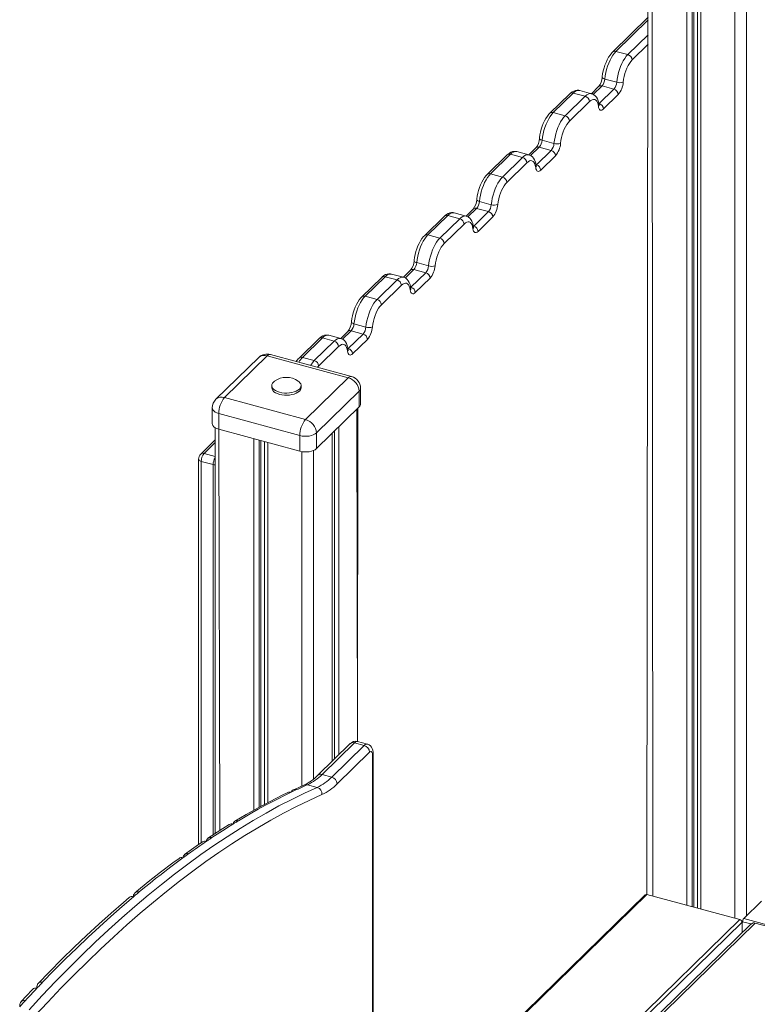
# Model space of a CAD drawing. Units: millimetres. Extents: x 4682 to 26171, y -4545 to 3810.
# Drawn here: x 20178 to 20782, y -2361 to -1555 of the extents above; entities that cross this region are included whole.
import ezdxf

# ---------------------------------------------------------------- set-up
doc = ezdxf.new("R2010")
doc.units = ezdxf.units.MM

msp = doc.modelspace()

# ---------------------------------------------------------------- linework, layer by layer
at = {"color": 7, "linetype": 'Continuous', "lineweight": 15}
for p, q in [((20693.02, -1371.13), (20692.02, -2270.94)), ((20693.02, -1552.92), (20663.85, -1581.39)), ((20666.64, -1580.82), (20676.37, -1583.47)), ((20657.5, -1603.46), (20667.23, -1606.11)), ((20652.42, -1609.69), (20646.61, -1615.48)), ((20652.83, -1623.59), (20664.94, -1611.77)), ((20655.21, -1609.12), (20664.94, -1611.77)), ((20628.87, -1615.53), (20612.51, -1631.5)), ((20631.67, -1614.96), (20615.31, -1630.93)), ((20625.03, -1633.57), (20641.4, -1617.6)), ((20631.67, -1614.96), (20641.4, -1617.6)), ((20646.64, -1615.45), (20636.91, -1612.8)), ((20668.48, -1616.16), (20656.37, -1627.98)), ((20644.93, -1621.99), (20628.57, -1637.96)), ((20615.31, -1630.93), (20625.03, -1633.57)), ((20601.08, -1659.8), (20595.27, -1665.59)), ((20603.87, -1659.23), (20613.6, -1661.87)), ((20606.16, -1653.57), (20615.89, -1656.21)), ((20577.54, -1665.63), (20561.18, -1681.6)), ((20580.33, -1665.06), (20563.97, -1681.03)), ((20573.7, -1683.68), (20590.06, -1667.71)), ((20580.33, -1665.06), (20590.06, -1667.71)), ((20595.31, -1665.55), (20585.58, -1662.91)), ((20601.49, -1673.69), (20613.6, -1661.87)), ((20617.14, -1666.26), (20605.03, -1678.08)), ((20593.6, -1672.1), (20577.24, -1688.07)), ((20563.97, -1681.03), (20573.7, -1683.68)), ((20554.82, -1703.68), (20564.55, -1706.32)), ((20526.2, -1715.74), (20509.84, -1731.71)), ((20529, -1715.17), (20512.63, -1731.14)), ((20529, -1715.17), (20538.72, -1717.81)), ((20543.97, -1715.66), (20534.24, -1713.01)), ((20549.74, -1709.9), (20543.93, -1715.69)), ((20550.16, -1723.8), (20562.27, -1711.98)), ((20552.54, -1709.34), (20562.27, -1711.98)), ((20565.8, -1716.37), (20553.69, -1728.19)), ((20522.36, -1733.78), (20538.72, -1717.81)), ((20542.26, -1722.21), (20525.9, -1738.18)), ((20512.63, -1731.14), (20522.36, -1733.78)), ((20503.49, -1753.78), (20513.22, -1756.43)), ((20492.63, -1765.76), (20482.9, -1763.12)), ((20498.41, -1760.01), (20492.6, -1765.8)), ((20498.82, -1773.91), (20510.93, -1762.09)), ((20501.2, -1759.44), (20510.93, -1762.09)), ((20474.86, -1765.84), (20458.5, -1781.81)), ((20477.66, -1765.28), (20461.3, -1781.25)), ((20471.03, -1783.89), (20487.39, -1767.92)), ((20490.93, -1772.31), (20474.56, -1788.28)), ((20477.66, -1765.28), (20487.39, -1767.92)), ((20514.47, -1766.48), (20502.36, -1778.3)), ((20461.3, -1781.25), (20471.03, -1783.89)), ((20452.15, -1803.89), (20461.88, -1806.53)), ((20441.3, -1815.87), (20431.57, -1813.23)), ((20447.07, -1810.11), (20441.26, -1815.9)), ((20447.48, -1824.01), (20459.59, -1812.19)), ((20449.86, -1809.55), (20459.59, -1812.19)), ((20423.53, -1815.95), (20407.17, -1831.92)), ((20426.32, -1815.38), (20409.96, -1831.35)), ((20419.69, -1834), (20436.05, -1818.03)), ((20426.32, -1815.38), (20436.05, -1818.03)), ((20463.13, -1816.58), (20451.02, -1828.4)), ((20450.12, -1846.98), (20383.79, -1828.95)), ((20439.59, -1822.42), (20423.23, -1838.39)), ((20374.19, -1831.44), (20339.18, -1865.6)), ((20381.17, -1830.03), (20346.17, -1864.19)), ((20447.5, -1848.05), (20381.17, -1830.03)), ((20409.96, -1831.35), (20419.69, -1834)), ((20412.5, -1882.22), (20447.5, -1848.05)), ((20384.84, -1854.41), (20384.84, -1856.12)), ((20408.84, -1856.12), (20408.84, -1854.41)), ((20456.35, -1859.03), (20421.34, -1893.19)), ((20456.35, -1859.03), (20456.35, -1871.89)), ((20457.5, -1869.48), (20457.5, -1856.63)), ((20346.17, -1864.19), (20412.5, -1882.22)), ((20336.17, -1872.76), (20336.17, -1885.62)), ((20407.83, -1895.34), (20341.5, -1877.32)), ((20341.5, -1877.32), (20341.5, -1890.17)), ((20421.34, -1906.05), (20456.35, -1871.89)), ((20455.17, -2145.76), (20455.18, -1873.03)), ((20338.49, -1888.92), (20338.49, -2221.12)), ((20341.5, -1890.17), (20407.83, -1908.2)), ((20421.34, -1893.19), (20421.34, -1906.05)), ((20434.22, -2162.02), (20434.22, -1893.48)), ((20338.49, -1898.95), (20326.68, -1910.48)), ((20407.83, -1895.34), (20407.83, -1908.2)), ((20325, -1914.66), (20325, -2230.11)), ((20327.14, -1916.48), (20336.86, -1919.12)), ((20449.05, -2147.54), (20422.51, -2173.45)), ((20426, -2172.74), (20452.55, -2146.83)), ((20460.51, -2149), (20433.96, -2174.91)), ((20460.51, -2149), (20452.55, -2146.83)), ((20463.13, -2147.92), (20455.17, -2145.76)), ((20438.38, -2180.39), (20464.93, -2154.48)), ((20467.26, -2156.49), (20467.26, -2567.93)), ((20467.84, -2566.73), (20467.84, -2155.29)), ((20433.96, -2174.91), (20426, -2172.74)), ((20422.14, -2183.32), (20414.18, -2181.16)), ((20271.65, -2272.85), (20271.66, -2272.24)), ((20690.62, -2271.22), (20467.84, -2488.66)), ((20768.08, -2291.61), (20692.02, -2270.94)), ((20771.25, -2290.72), (20785.83, -2276.48)), ((20768.08, -2291.61), (20456.32, -2595.89)), ((20777.21, -2295.16), (20466.14, -2598.78)), ((20468.95, -2598.74), (20780.7, -2294.46)), ((20769.85, -2302.35), (20769.85, -2293.8)), ((20869.15, -2318.49), (20780.7, -2294.46)), ((20192.61, -2346.2), (20192.54, -2347.82)), ((20178.5, -2362.88), (20178.74, -2360.91))]:
    msp.add_line(p, q, dxfattribs=at)
at = {"color": 8, "linetype": 'Continuous', "lineweight": 15}
for p, q in [((20696.03, -1372.38), (20696.75, -2272.22)), ((20724.69, -1380.17), (20724.69, -2279.82)), ((20729.02, -1381.35), (20729.02, -2280.99)), ((20730.4, -1381.72), (20730.4, -2281.37)), ((20733.44, -1382.55), (20733.44, -2282.19)), ((20733.44, -1382.55), (20733.44, -2282.19)), ((20736.02, -1383.25), (20736.02, -2282.9)), ((20763.97, -1390.76), (20763.97, -2290.49)), ((20773.42, -1389.81), (20773.42, -2288.6)), ((20693.02, -1555.08), (20666.64, -1580.82)), ((20676.37, -1583.47), (20693.02, -1567.22)), ((20693.02, -1575.06), (20679.91, -1587.86)), ((20655.21, -1609.12), (20648.09, -1616.07)), ((20652.55, -1623.51), (20652.83, -1623.59)), ((20652.55, -1623.51), (20652.83, -1623.59)), ((20603.87, -1659.23), (20596.76, -1666.18)), ((20601.22, -1673.62), (20601.49, -1673.69)), ((20601.22, -1673.62), (20601.49, -1673.69)), ((20552.54, -1709.34), (20545.42, -1716.28)), ((20549.88, -1723.73), (20550.16, -1723.8)), ((20549.88, -1723.73), (20550.16, -1723.8)), ((20501.2, -1759.44), (20494.08, -1766.39)), ((20498.54, -1773.83), (20498.82, -1773.91)), ((20498.54, -1773.83), (20498.82, -1773.91)), ((20449.86, -1809.55), (20442.75, -1816.49)), ((20447.21, -1823.94), (20447.48, -1824.01)), ((20447.21, -1823.94), (20447.48, -1824.01)), ((20423.23, -1838.39), (20422.29, -1839.41)), ((20454.37, -1873.82), (20455.15, -2145.79)), ((20341.5, -1890.17), (20342.23, -2218.72)), ((20434.22, -1893.48), (20434.22, -2162.02)), ((20434.22, -1893.48), (20434.22, -2162.02)), ((20436.14, -1891.61), (20436.14, -2160.14)), ((20439.62, -1888.21), (20439.62, -2156.75)), ((20338.49, -1901.11), (20329.47, -1909.91)), ((20370.17, -1897.97), (20370.17, -2201.99)), ((20374.5, -1899.14), (20374.5, -2199.58)), ((20375.87, -1899.52), (20375.87, -2198.84)), ((20378.92, -1900.34), (20378.92, -2197.21)), ((20378.92, -1900.34), (20378.92, -2197.21)), ((20381.5, -1901.04), (20381.5, -2195.83)), ((20329.47, -1909.91), (20338.49, -1912.37)), ((20409.44, -1908.55), (20409.44, -2182.26)), ((20418.9, -1907.6), (20418.9, -2176.67)), ((20327.14, -1916.48), (20327.14, -2228.65)), ((20336.86, -2222.17), (20336.86, -1919.12)), ((20692.02, -2270.94), (20467.84, -2489.74)), ((20769.85, -2293.8), (20459.29, -2596.92)), ((20770.31, -2293.35), (20777.21, -2295.16)), ((20771.25, -2290.72), (20926.54, -2332.93))]:
    msp.add_line(p, q, dxfattribs=at)
at = {"color": 7, "linetype": 'Continuous', "lineweight": 15, "flags": 128}
for points in [[(20663.85, -1581.39), (20663.12, -1582.15), (20661.79, -1583.8), (20660.58, -1585.65), (20659.47, -1587.67), (20658.48, -1589.82), (20657.6, -1592.07), (20656.84, -1594.4), (20656.22, -1596.77), (20655.73, -1599.15), (20655.41, -1601.4), (20655.35, -1601.97)], [(20666.64, -1580.82), (20665.37, -1582.23), (20664.12, -1583.93), (20662.91, -1585.89), (20661.78, -1588.08), (20660.74, -1590.45), (20659.81, -1592.96), (20659, -1595.57), (20658.34, -1598.22), (20657.84, -1600.87), (20657.5, -1603.46)], [(20667.23, -1606.11), (20667.57, -1603.51), (20668.07, -1600.87), (20668.73, -1598.21), (20669.54, -1595.61), (20670.47, -1593.09), (20671.51, -1590.72), (20672.64, -1588.53), (20673.85, -1586.57), (20675.1, -1584.87), (20676.37, -1583.47)], [(20679.91, -1587.86), (20678.78, -1589.12), (20677.67, -1590.67), (20676.62, -1592.47), (20675.64, -1594.49), (20674.76, -1596.66), (20674, -1598.95), (20673.38, -1601.3), (20672.9, -1603.66), (20672.59, -1605.97)], [(20636.91, -1612.8), (20636.15, -1612.64), (20634.73, -1612.59), (20633.36, -1612.81), (20632.02, -1613.29), (20630.69, -1614.04), (20629.34, -1615.09), (20628.87, -1615.53)], [(20652.68, -1624.37), (20652.52, -1623.29), (20652.03, -1621.3), (20651.37, -1619.64), (20650.56, -1618.27), (20649.61, -1617.15), (20648.51, -1616.28), (20647.3, -1615.66), (20646.61, -1615.48)], [(20652.25, -1625.82), (20651.94, -1624.12), (20651.47, -1622.69), (20650.84, -1621.56), (20650.08, -1620.75), (20649.2, -1620.29), (20648.23, -1620.18), (20647.17, -1620.44), (20646.07, -1621.05), (20644.93, -1621.99)], [(20656.37, -1627.98), (20655.65, -1628.56), (20654.96, -1628.91), (20654.3, -1629), (20653.71, -1628.83), (20653.19, -1628.42), (20652.77, -1627.76), (20652.45, -1626.89), (20652.25, -1625.82)], [(20612.51, -1631.5), (20611.78, -1632.26), (20610.46, -1633.9), (20609.24, -1635.76), (20608.13, -1637.77), (20607.14, -1639.92), (20606.26, -1642.18), (20605.51, -1644.5), (20604.88, -1646.88), (20604.4, -1649.26), (20604.07, -1651.51), (20604.01, -1652.07)], [(20615.31, -1630.93), (20614.03, -1632.33), (20612.78, -1634.03), (20611.58, -1635.99), (20610.44, -1638.18), (20609.4, -1640.55), (20608.47, -1643.07), (20607.67, -1645.68), (20607.01, -1648.33), (20606.5, -1650.98), (20606.16, -1653.57)], [(20615.89, -1656.21), (20616.23, -1653.62), (20616.74, -1650.97), (20617.4, -1648.32), (20618.2, -1645.71), (20619.13, -1643.2), (20620.17, -1640.83), (20621.31, -1638.64), (20622.51, -1636.68), (20623.76, -1634.98), (20625.03, -1633.57)], [(20628.57, -1637.96), (20627.44, -1639.23), (20626.33, -1640.78), (20625.28, -1642.58), (20624.3, -1644.59), (20623.42, -1646.77), (20622.66, -1649.06), (20622.04, -1651.41), (20621.57, -1653.77), (20621.26, -1656.08)], [(20585.58, -1662.91), (20584.81, -1662.75), (20583.4, -1662.69), (20582.02, -1662.92), (20580.68, -1663.4), (20579.35, -1664.15), (20578.01, -1665.19), (20577.54, -1665.63)], [(20601.35, -1674.47), (20601.18, -1673.4), (20600.69, -1671.4), (20600.04, -1669.75), (20599.22, -1668.37), (20598.27, -1667.26), (20597.18, -1666.39), (20595.96, -1665.77), (20595.27, -1665.59)], [(20600.91, -1675.93), (20600.6, -1674.23), (20600.13, -1672.79), (20599.51, -1671.66), (20598.75, -1670.86), (20597.87, -1670.39), (20596.89, -1670.29), (20595.84, -1670.55), (20594.73, -1671.15), (20593.6, -1672.1)], [(20605.03, -1678.08), (20604.31, -1678.67), (20603.62, -1679.01), (20602.97, -1679.1), (20602.37, -1678.94), (20601.86, -1678.52), (20601.44, -1677.87), (20601.12, -1677), (20600.91, -1675.93)], [(20561.18, -1681.6), (20560.45, -1682.36), (20559.12, -1684.01), (20557.9, -1685.86), (20556.8, -1687.88), (20555.8, -1690.03), (20554.92, -1692.28), (20554.17, -1694.61), (20553.55, -1696.98), (20553.06, -1699.37), (20552.73, -1701.61), (20552.67, -1702.18)], [(20563.97, -1681.03), (20562.7, -1682.44), (20561.44, -1684.14), (20560.24, -1686.1), (20559.11, -1688.29), (20558.07, -1690.66), (20557.13, -1693.17), (20556.33, -1695.78), (20555.67, -1698.43), (20555.16, -1701.08), (20554.82, -1703.68)], [(20564.55, -1706.32), (20564.89, -1703.73), (20565.4, -1701.08), (20566.06, -1698.43), (20566.86, -1695.82), (20567.79, -1693.3), (20568.84, -1690.93), (20569.97, -1688.74), (20571.17, -1686.78), (20572.42, -1685.08), (20573.7, -1683.68)], [(20577.24, -1688.07), (20576.1, -1689.33), (20575, -1690.88), (20573.94, -1692.69), (20572.97, -1694.7), (20572.09, -1696.88), (20571.33, -1699.17), (20570.7, -1701.52), (20570.23, -1703.87), (20569.92, -1706.18)], [(20534.24, -1713.01), (20533.48, -1712.85), (20532.06, -1712.8), (20530.69, -1713.02), (20529.34, -1713.5), (20528.01, -1714.25), (20526.67, -1715.3), (20526.2, -1715.74)], [(20550.01, -1724.58), (20549.85, -1723.51), (20549.36, -1721.51), (20548.7, -1719.86), (20547.89, -1718.48), (20546.93, -1717.37), (20545.84, -1716.5), (20544.62, -1715.87), (20543.93, -1715.69)], [(20549.58, -1726.04), (20549.27, -1724.33), (20548.79, -1722.9), (20548.17, -1721.77), (20547.41, -1720.96), (20546.53, -1720.5), (20545.55, -1720.4), (20544.5, -1720.65), (20543.39, -1721.26), (20542.26, -1722.21)], [(20509.84, -1731.71), (20509.11, -1732.47), (20507.78, -1734.12), (20506.57, -1735.97), (20505.46, -1737.98), (20504.47, -1740.13), (20503.59, -1742.39), (20502.83, -1744.72), (20502.21, -1747.09), (20501.72, -1749.47), (20501.4, -1751.72), (20501.34, -1752.28)], [(20512.63, -1731.14), (20511.36, -1732.55), (20510.11, -1734.24), (20508.91, -1736.21), (20507.77, -1738.39), (20506.73, -1740.77), (20505.8, -1743.28), (20504.99, -1745.89), (20504.33, -1748.54), (20503.83, -1751.19), (20503.49, -1753.78)], [(20553.69, -1728.19), (20552.98, -1728.78), (20552.28, -1729.12), (20551.63, -1729.21), (20551.04, -1729.04), (20550.52, -1728.63), (20550.1, -1727.98), (20549.78, -1727.1), (20549.58, -1726.04)], [(20513.22, -1756.43), (20513.56, -1753.83), (20514.06, -1751.18), (20514.72, -1748.53), (20515.53, -1745.92), (20516.46, -1743.41), (20517.5, -1741.04), (20518.63, -1738.85), (20519.84, -1736.89), (20521.09, -1735.19), (20522.36, -1733.78)], [(20525.9, -1738.18), (20524.77, -1739.44), (20523.66, -1740.99), (20522.61, -1742.79), (20521.63, -1744.8), (20520.75, -1746.98), (20519.99, -1749.27), (20519.37, -1751.62), (20518.89, -1753.98), (20518.58, -1756.29)], [(20482.9, -1763.12), (20482.14, -1762.96), (20480.72, -1762.9), (20479.35, -1763.13), (20478.01, -1763.61), (20476.68, -1764.36), (20475.33, -1765.4), (20474.86, -1765.84)], [(20498.24, -1776.14), (20497.93, -1774.44), (20497.46, -1773.01), (20496.83, -1771.87), (20496.07, -1771.07), (20495.19, -1770.61), (20494.22, -1770.5), (20493.16, -1770.76), (20492.06, -1771.36), (20490.93, -1772.31)], [(20498.67, -1774.69), (20498.51, -1773.61), (20498.02, -1771.62), (20497.36, -1769.96), (20496.55, -1768.59), (20495.6, -1767.47), (20494.5, -1766.6), (20493.29, -1765.98), (20492.6, -1765.8)], [(20461.3, -1781.25), (20460.02, -1782.65), (20458.77, -1784.35), (20457.57, -1786.31), (20456.44, -1788.5), (20455.39, -1790.87), (20454.46, -1793.39), (20453.66, -1795.99), (20453, -1798.65), (20452.49, -1801.29), (20452.15, -1803.89)], [(20502.36, -1778.3), (20501.64, -1778.88), (20500.95, -1779.23), (20500.29, -1779.32), (20499.7, -1779.15), (20499.18, -1778.74), (20498.76, -1778.08), (20498.44, -1777.21), (20498.24, -1776.14)], [(20458.5, -1781.81), (20457.77, -1782.57), (20456.45, -1784.22), (20455.23, -1786.07), (20454.12, -1788.09), (20453.13, -1790.24), (20452.25, -1792.49), (20451.5, -1794.82), (20450.87, -1797.19), (20450.39, -1799.58), (20450.06, -1801.83), (20450, -1802.39)], [(20461.88, -1806.53), (20462.22, -1803.94), (20462.73, -1801.29), (20463.39, -1798.64), (20464.19, -1796.03), (20465.12, -1793.52), (20466.16, -1791.14), (20467.3, -1788.96), (20468.5, -1786.99), (20469.75, -1785.3), (20471.03, -1783.89)], [(20474.56, -1788.28), (20473.43, -1789.54), (20472.33, -1791.1), (20471.27, -1792.9), (20470.29, -1794.91), (20469.41, -1797.09), (20468.65, -1799.38), (20468.03, -1801.73), (20467.56, -1804.09), (20467.25, -1806.39)], [(20431.57, -1813.23), (20430.8, -1813.07), (20429.39, -1813.01), (20428.01, -1813.23), (20426.67, -1813.72), (20425.34, -1814.46), (20424, -1815.51), (20423.53, -1815.95)], [(20446.9, -1826.25), (20446.59, -1824.55), (20446.12, -1823.11), (20445.5, -1821.98), (20444.74, -1821.17), (20443.86, -1820.71), (20442.88, -1820.61), (20441.83, -1820.86), (20440.72, -1821.47), (20439.59, -1822.42)], [(20447.34, -1824.79), (20447.17, -1823.72), (20446.68, -1821.72), (20446.03, -1820.07), (20445.21, -1818.69), (20444.26, -1817.58), (20443.17, -1816.71), (20441.95, -1816.09), (20441.26, -1815.9)], [(20451.02, -1828.4), (20450.3, -1828.99), (20449.61, -1829.33), (20448.96, -1829.42), (20448.36, -1829.26), (20447.85, -1828.84), (20447.43, -1828.19), (20447.11, -1827.31), (20446.9, -1826.25)], [(20387.2, -1850.72), (20386.22, -1851.52), (20385.41, -1852.52), (20384.95, -1853.57), (20384.84, -1854.64), (20385.11, -1855.71), (20385.72, -1856.74), (20386.68, -1857.7), (20387.94, -1858.56), (20389.48, -1859.29), (20391.23, -1859.87)], [(20391.23, -1859.87), (20393.16, -1860.29), (20395.2, -1860.53), (20397.29, -1860.58), (20399.37, -1860.45), (20401.37, -1860.13), (20403.23, -1859.64), (20404.89, -1858.99), (20406.31, -1858.2), (20407.45, -1857.29), (20408.26, -1856.3), (20408.72, -1855.25), (20408.83, -1854.17), (20408.56, -1853.1), (20407.95, -1852.07), (20406.99, -1851.12), (20406.47, -1850.72)], [(20384.84, -1856.12), (20384.84, -1856.36), (20385.11, -1857.43), (20385.72, -1858.45), (20386.68, -1859.41), (20387.94, -1860.27), (20389.48, -1861), (20391.23, -1861.59)], [(20391.23, -1861.59), (20393.16, -1862.01), (20395.2, -1862.24), (20397.29, -1862.3), (20399.37, -1862.16), (20401.37, -1861.84), (20403.23, -1861.35), (20404.89, -1860.7), (20406.31, -1859.91), (20407.45, -1859.01), (20408.26, -1858.01), (20408.72, -1856.96), (20408.84, -1856.12)], [(20336.17, -1885.62), (20336.22, -1886.15), (20336.61, -1887.14), (20337.37, -1888.07), (20338.47, -1888.91), (20339.87, -1889.62), (20341.5, -1890.17)], [(20421.34, -1893.19), (20420.26, -1894.03), (20418.88, -1894.75), (20417.26, -1895.32), (20415.45, -1895.71), (20413.53, -1895.91), (20411.57, -1895.92), (20409.65, -1895.72), (20407.83, -1895.34)], [(20407.83, -1908.2), (20409.65, -1908.58), (20411.57, -1908.77), (20413.53, -1908.77), (20415.45, -1908.57), (20417.26, -1908.18), (20418.88, -1907.61), (20420.26, -1906.89), (20421.34, -1906.05)], [(20467.84, -2155.29), (20467.8, -2154.37), (20467.56, -2152.78), (20467.12, -2151.47), (20466.49, -2150.34), (20465.66, -2149.36), (20464.66, -2148.58), (20463.5, -2148.03), (20463.13, -2147.92)], [(20464.93, -2154.48), (20465.38, -2154.12), (20465.82, -2153.94), (20466.22, -2153.94), (20466.58, -2154.13), (20466.87, -2154.5), (20467.08, -2155.03), (20467.22, -2155.7), (20467.26, -2156.49)], [(20422.14, -2183.32), (20411.71, -2188.06), (20401.23, -2193.13), (20390.7, -2198.56), (20380.14, -2204.33), (20369.54, -2210.45), (20358.9, -2216.91), (20348.23, -2223.72), (20337.53, -2230.86), (20326.8, -2238.34), (20316.05, -2246.16), (20305.28, -2254.31), (20294.49, -2262.79), (20283.68, -2271.61), (20272.86, -2280.75), (20262.03, -2290.22), (20251.19, -2300.01), (20240.34, -2310.12), (20229.49, -2320.56), (20218.64, -2331.3), (20207.8, -2342.36), (20196.96, -2353.73), (20186.12, -2365.41)], [(20411.52, -2181.33), (20406.39, -2183.62), (20402.56, -2185.38)], [(20190.69, -2370.74), (20201.49, -2359.11), (20212.29, -2347.78), (20223.1, -2336.75), (20233.91, -2326.04), (20244.73, -2315.65), (20255.53, -2305.57), (20266.34, -2295.81), (20277.13, -2286.38), (20287.92, -2277.26), (20298.69, -2268.48), (20309.44, -2260.02), (20320.18, -2251.9), (20330.89, -2244.11), (20341.58, -2236.65), (20352.25, -2229.53), (20362.88, -2222.75), (20373.48, -2216.31), (20384.05, -2210.22), (20394.58, -2204.46), (20405.06, -2199.06), (20415.51, -2193.99), (20425.91, -2189.28)], [(20397.98, -2187.54), (20393.32, -2189.79), (20383.5, -2194.76), (20373.66, -2200.03), (20363.78, -2205.59), (20354.54, -2211.05)], [(20357.6, -2210.67), (20363.02, -2207.44), (20368.43, -2204.29), (20373.84, -2201.24), (20379.23, -2198.28), (20384.61, -2195.41), (20389.98, -2192.63), (20395.34, -2189.94), (20400.69, -2187.34)], [(20350.05, -2213.78), (20344.82, -2217.04), (20335.39, -2223.12), (20332.63, -2224.95)], [(20335.89, -2224.44), (20338.03, -2223.02), (20340.18, -2221.61), (20342.32, -2220.22), (20344.47, -2218.84), (20346.61, -2217.47), (20348.75, -2216.12), (20350.89, -2214.78), (20353.02, -2213.46)], [(20353.02, -2213.46), (20353.6, -2213.11), (20354.17, -2212.75), (20354.74, -2212.4), (20355.31, -2212.05), (20355.89, -2211.71), (20356.46, -2211.36), (20357.03, -2211.01), (20357.6, -2210.67)], [(20331.28, -2227.53), (20331.86, -2227.14), (20332.43, -2226.75), (20333.01, -2226.37), (20333.59, -2225.98), (20334.16, -2225.59), (20334.74, -2225.21), (20335.31, -2224.82), (20335.89, -2224.44)], [(20328.24, -2227.89), (20322.99, -2231.49), (20313.47, -2238.2)], [(20316.8, -2237.64), (20318.62, -2236.34), (20320.43, -2235.05), (20322.24, -2233.78), (20324.05, -2232.51), (20325.86, -2231.25), (20327.67, -2230), (20329.47, -2228.76), (20331.28, -2227.53)], [(20312.18, -2240.99), (20312.76, -2240.56), (20313.34, -2240.14), (20313.91, -2239.72), (20314.49, -2239.3), (20315.07, -2238.89), (20315.65, -2238.47), (20316.23, -2238.05), (20316.8, -2237.64)], [(20308.92, -2241.5), (20303.86, -2245.23), (20293.83, -2252.84), (20283.78, -2260.74), (20274.24, -2268.48), (20272.91, -2269.58)], [(20276.3, -2268.97), (20280.8, -2265.27), (20285.29, -2261.63), (20289.78, -2258.04), (20294.26, -2254.52), (20298.75, -2251.05), (20303.23, -2247.64), (20307.71, -2244.28), (20312.18, -2240.99)], [(20197.25, -2342.89), (20206.55, -2333.32), (20215.85, -2323.98), (20225.16, -2314.87), (20234.46, -2305.99), (20243.77, -2297.35), (20253.07, -2288.95), (20262.36, -2280.78), (20271.65, -2272.85)], [(20271.65, -2272.85), (20272.23, -2272.36), (20272.81, -2271.87), (20273.39, -2271.39), (20273.97, -2270.9), (20274.55, -2270.42), (20275.14, -2269.93), (20275.72, -2269.45), (20276.3, -2268.97)], [(20268.24, -2273.48), (20263.41, -2277.58), (20253.33, -2286.33), (20243.24, -2295.35), (20233.16, -2304.65), (20223.07, -2314.23), (20212.98, -2324.07), (20202.89, -2334.19), (20193.6, -2343.76)], [(20770.31, -2293.35), (20770.36, -2293.55), (20769.85, -2293.8)], [(20192.54, -2347.82), (20193.13, -2347.2), (20193.72, -2346.58), (20194.31, -2345.96), (20194.89, -2345.34), (20195.48, -2344.73), (20196.07, -2344.11), (20196.66, -2343.5), (20197.25, -2342.89)], [(20188.88, -2348.7), (20183.77, -2354.12), (20179.57, -2358.63)], [(20183.16, -2357.82), (20184.34, -2356.55), (20185.51, -2355.29), (20186.68, -2354.04), (20187.85, -2352.79), (20189.02, -2351.54), (20190.2, -2350.29), (20191.37, -2349.05), (20192.54, -2347.82)], [(20178.5, -2362.88), (20179.08, -2362.24), (20179.66, -2361.61), (20180.25, -2360.97), (20180.83, -2360.34), (20181.41, -2359.71), (20182, -2359.08), (20182.58, -2358.45), (20183.16, -2357.82)]]:
    msp.add_lwpolyline(points, dxfattribs=at)
at = {"color": 8, "linetype": 'Continuous', "lineweight": 15, "flags": 128}
for points in [[(20655.35, -1601.97), (20655.37, -1602.18), (20655.53, -1602.46), (20655.84, -1602.74), (20656.28, -1603.01), (20656.84, -1603.25), (20657.5, -1603.46)], [(20641.4, -1617.6), (20642.67, -1616.52), (20643.92, -1615.78), (20645.12, -1615.39), (20646.26, -1615.37), (20646.64, -1615.45)], [(20604.01, -1652.07), (20604.03, -1652.28), (20604.19, -1652.57), (20604.5, -1652.85), (20604.95, -1653.12), (20605.51, -1653.36), (20606.16, -1653.57)], [(20590.06, -1667.71), (20591.33, -1666.63), (20592.58, -1665.88), (20593.79, -1665.5), (20594.92, -1665.47), (20595.31, -1665.55)], [(20552.67, -1702.18), (20552.7, -1702.39), (20552.86, -1702.67), (20553.17, -1702.96), (20553.61, -1703.22), (20554.17, -1703.47), (20554.82, -1703.68)], [(20538.72, -1717.81), (20540, -1716.73), (20541.25, -1715.99), (20542.45, -1715.6), (20543.58, -1715.58), (20543.97, -1715.66)], [(20503.49, -1753.78), (20502.83, -1753.57), (20502.27, -1753.33), (20501.83, -1753.06), (20501.52, -1752.78), (20501.36, -1752.49), (20501.34, -1752.28)], [(20487.39, -1767.92), (20488.66, -1766.84), (20489.91, -1766.1), (20491.12, -1765.71), (20492.25, -1765.68), (20492.63, -1765.76)], [(20452.15, -1803.89), (20451.5, -1803.68), (20450.94, -1803.44), (20450.49, -1803.17), (20450.19, -1802.89), (20450.02, -1802.6), (20450, -1802.39)], [(20436.05, -1818.03), (20437.33, -1816.94), (20438.58, -1816.2), (20439.78, -1815.82), (20440.91, -1815.79), (20441.3, -1815.87)], [(20341.5, -1877.32), (20339.87, -1876.76), (20338.47, -1876.05), (20337.37, -1875.21), (20336.61, -1874.28), (20336.22, -1873.29), (20336.17, -1872.76)], [(20327.14, -1916.48), (20326.48, -1916.26), (20325.92, -1915.97), (20325.48, -1915.64), (20325.18, -1915.26), (20325.02, -1914.87), (20325, -1914.66)]]:
    msp.add_lwpolyline(points, dxfattribs=at)
at = {"color": 8, "linetype": 'Continuous', "lineweight": 15}
for centre, radius, start, end in [((20665.74, -1583.54), 2.86, 71.57942, 131.32815), ((20654.31, -1611.84), 2.86, 71.58707, 131.3205), ((20630.76, -1617.67), 2.86, 71.57894, 131.32863), ((20636.19, -1618.5), 5.75, 82.77878, 141.92129), ((20650.68, -1624.56), 2.02, 321.36723, 5.61626), ((20614.4, -1633.64), 2.86, 71.57942, 131.32815), ((20602.97, -1661.95), 2.86, 71.58707, 131.3205), ((20579.43, -1667.78), 2.86, 71.57894, 131.32863), ((20584.85, -1668.61), 5.75, 82.77878, 141.92129), ((20599.34, -1674.67), 2.02, 321.36368, 5.61981), ((20563.07, -1683.75), 2.86, 71.57942, 131.32815), ((20528.08, -1717.84), 2.82, 71.11869, 131.78887), ((20533.52, -1718.71), 5.75, 82.77795, 141.92212), ((20551.63, -1712.05), 2.86, 71.58707, 131.3205), ((20548, -1724.78), 2.02, 321.36723, 5.61626), ((20511.72, -1733.81), 2.82, 71.12105, 131.78652), ((20476.75, -1767.95), 2.82, 71.11869, 131.78887), ((20482.18, -1768.82), 5.75, 82.77878, 141.92129), ((20500.29, -1762.11), 2.82, 71.12706, 131.78051), ((20460.38, -1783.92), 2.82, 71.12105, 131.78652), ((20496.67, -1774.88), 2.02, 321.36721, 5.61627), ((20430.85, -1818.93), 5.75, 82.77878, 141.92129), ((20448.95, -1812.22), 2.82, 71.12706, 131.78051), ((20425.41, -1818.05), 2.82, 71.11869, 131.78887), ((20383.36, -1831.62), 2.71, 80.73822, 143.95995), ((20445.33, -1824.99), 2.02, 321.36544, 5.61805), ((20378.91, -1836.81), 7.15, 71.58525, 131.32472), ((20425.25, -1846.4), 21.45, 135.45808, 148.6423), ((20409.05, -1834.02), 2.82, 71.12105, 131.78652), ((20434.98, -1849.04), 21.45, 135.45808, 148.6423), ((20449.69, -1849.64), 2.71, 80.73822, 143.95995), ((20454.18, -1856.51), 3.32, 310.63856, 357.99972), ((20343.91, -1870.98), 7.15, 71.58525, 131.32472), ((20328.56, -1912.58), 2.82, 71.11646, 131.79111), ((20347.97, -1919.24), 11.1, 148.56686, 179.40988), ((20338.7, -1912.16), 7.2, 255.24291, 268.37047), ((20451.4, -2150.17), 3.53, 71.12408, 131.78428), ((20454.73, -2148.43), 2.71, 80.77211, 143.92987), ((20462.69, -2150.59), 2.71, 80.77053, 143.93145), ((20466.18, -2155.23), 1.66, 310.65061, 357.9891), ((20424.86, -2176.08), 3.53, 71.13411, 131.77425), ((20413.09, -2184.98), 3.97, 74.09516, 113.33459)]:
    msp.add_arc(centre, radius, start, end, dxfattribs=at)
at = {"color": 7, "linetype": 'Continuous', "lineweight": 15}
for centre, radius, start, end in [((20675.06, -1588.14), 4.86, 3.39082, 74.33512), ((20641.79, -1601.24), 13.58, 321.51749, 356.94864), ((20647.55, -1602.74), 9.98, 320.1894, 355.82014), ((20657.28, -1605.38), 9.98, 320.1894, 355.82014), ((20663.63, -1616.45), 4.86, 3.39161, 74.33433), ((20669.71, -1598.31), 8.18, 252.32161, 290.62409), ((20654.68, -1604.66), 17.96, 320.1885, 355.8209), ((20640.09, -1622.28), 4.86, 3.39082, 74.33512), ((20655.71, -1624.07), 3.04, 185.69665, 199.00102), ((20651.52, -1628.27), 4.86, 3.39161, 74.33433), ((20623.72, -1638.25), 4.86, 3.39082, 74.33512), ((20590.45, -1651.35), 13.58, 321.51835, 356.9487), ((20596.21, -1652.84), 9.98, 320.18881, 355.82191), ((20605.94, -1655.49), 9.98, 320.18881, 355.82191), ((20618.37, -1648.42), 8.18, 252.32318, 290.62478), ((20603.35, -1654.77), 17.96, 320.18919, 355.82021), ((20588.75, -1672.39), 4.86, 3.39082, 74.33512), ((20612.29, -1666.55), 4.86, 3.39161, 74.33433), ((20604.37, -1674.17), 3.04, 185.69665, 199.00102), ((20600.18, -1678.37), 4.86, 3.39161, 74.33433), ((20572.39, -1688.36), 4.86, 3.39082, 74.33512), ((20539.12, -1701.45), 13.58, 321.51749, 356.94864), ((20544.87, -1702.95), 9.98, 320.18891, 355.82063), ((20554.6, -1705.59), 9.98, 320.18891, 355.82063), ((20567.04, -1698.52), 8.18, 252.32161, 290.62409), ((20552.01, -1704.87), 17.96, 320.1885, 355.8209), ((20560.95, -1716.66), 4.86, 3.39161, 74.33433), ((20537.41, -1722.49), 4.86, 3.39082, 74.33512), ((20553.04, -1724.28), 3.04, 185.69665, 199.00102), ((20548.84, -1728.48), 4.86, 3.39161, 74.33433), ((20521.05, -1738.46), 4.86, 3.39082, 74.33512), ((20487.78, -1751.56), 13.58, 321.51835, 356.9487), ((20493.54, -1753.05), 9.98, 320.19015, 355.81939), ((20503.27, -1755.7), 9.98, 320.19015, 355.81939), ((20515.7, -1748.63), 8.18, 252.31888, 290.62682), ((20500.67, -1754.98), 17.96, 320.18919, 355.82021), ((20509.62, -1766.76), 4.86, 3.39161, 74.33433), ((20486.08, -1772.6), 4.86, 3.39082, 74.33512), ((20501.7, -1774.38), 3.04, 185.69665, 199.00102), ((20497.51, -1778.58), 4.86, 3.39161, 74.33433), ((20469.71, -1788.57), 4.86, 3.39082, 74.33512), ((20436.44, -1801.67), 13.58, 321.51792, 356.94867), ((20442.2, -1803.16), 9.98, 320.1891, 355.82102), ((20451.93, -1805.8), 9.98, 320.1891, 355.82102), ((20458.28, -1816.87), 4.86, 3.39161, 74.33433), ((20464.36, -1798.74), 8.18, 252.3224, 290.62443), ((20449.34, -1805.08), 17.96, 320.18905, 355.82035), ((20434.74, -1822.7), 4.86, 3.39082, 74.33512), ((20381.17, -1838.6), 10, 74.79529, 134.30485), ((20450.35, -1824.49), 3.03, 185.67741, 199.02026), ((20446.17, -1828.69), 4.86, 3.39161, 74.33433), ((20418.22, -1843.4), 15.94, 133.91702, 146.82759), ((20418.38, -1838.67), 4.86, 3.39082, 74.33512), ((20396.84, -1864.61), 16.9, 55.23278, 124.76722), ((20444.22, -1859.75), 12.15, 3.39195, 74.33345), ((20447.5, -1856.63), 10, 0.00009, 74.79535), ((20346.17, -1872.76), 10, 134.3047, 179.99997), ((20361.95, -1877.19), 20.45, 140.51289, 180.34349), ((20454.18, -1869.37), 3.32, 310.63856, 357.99972), ((20428.28, -1895.22), 20.45, 140.51289, 180.34349), ((20409.22, -1893.91), 12.15, 3.39195, 74.33345), ((20337.36, -1916.42), 10.22, 140.51228, 180.3441), ((20330.98, -1914.63), 5.98, 136.082, 180.25204), ((20453.57, -2151.78), 6.19, 75.22927, 136.87596), ((20458.87, -2154.84), 6.07, 3.39206, 74.33338), ((20394.96, -2146.66), 38.42, 295.52706, 315.79691), ((20396.68, -2144.09), 41, 295.27201, 315.65486), ((20404.64, -2146.25), 41, 295.27201, 315.65486), ((20432.32, -2180.75), 6.07, 3.39206, 74.33338), ((20589.71, -2582.24), 437.81, 113.63571, 114.92134), ((20420.5, -2188.53), 5.46, 352.07887, 72.53105), ((20407.43, -2150.14), 43.28, 295.27287, 315.6542), ((20399.56, -2190.55), 3.4, 70.6333, 117.65262), ((20403.97, -2188.41), 3.45, 68.59381, 161.87946), ((20595.79, -2595.38), 452.29, 114.91882, 115.55445), ((20351.85, -2216.48), 3.24, 68.74727, 123.70544), ((20356.67, -2214.28), 3.74, 75.54168, 167.23654), ((20334.94, -2228), 3.69, 75.0688, 172.68348), ((20330.18, -2231.2), 3.83, 73.22076, 120.32346), ((20315.83, -2241.16), 3.66, 74.6192, 177.21555), ((20310.98, -2243.97), 3.21, 68.0586, 129.9443), ((20270.46, -2275.95), 3.32, 69.08106, 131.92308), ((20275.22, -2272.36), 3.56, 72.40443, 178.07793), ((20691.56, -2272.27), 1.41, 71.12297, 131.78862), ((20767.42, -2293.95), 2.43, 3.39237, 74.33235), ((20772.33, -2290.14), 3.79, 218.17097, 237.76363), ((20774.4, -2293.32), 4.09, 140.51495, 180.34073), ((20779.56, -2297.8), 3.53, 71.12436, 131.78562), ((20196.15, -2346.26), 3.54, 71.97926, 179.08632), ((20191.39, -2351.05), 3.43, 70.33702, 136.82761), ((20182.06, -2360.94), 3.31, 70.42537, 179.47667)]:
    msp.add_arc(centre, radius, start, end, dxfattribs=at)

doc.saveas('drawing.dxf')
